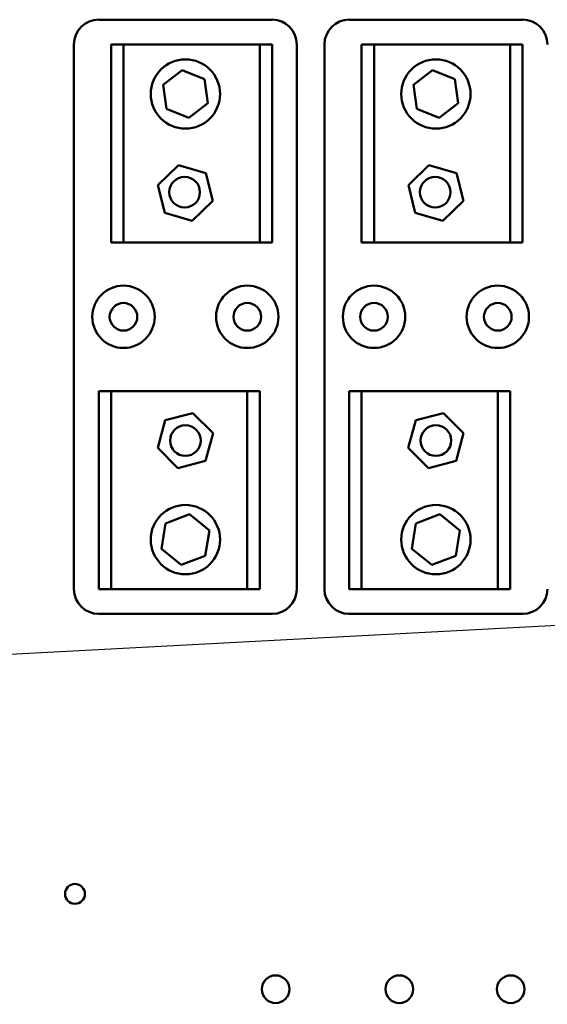
# Model space of a CAD drawing. Units: inches. Extents: x 0.5 to 21.5, y 0.2 to 16.7.
# Drawn here: x 9.9 to 10.8, y 8 to 9.7 of the extents above; entities that cross this region are included whole.
import ezdxf

# ---------------------------------------------------------------- set-up
doc = ezdxf.new("R2010")
doc.units = ezdxf.units.IN
doc.header["$MEASUREMENT"] = 0
doc.layers.add('Symbol (ANSI)', color=7, linetype='Continuous', lineweight=25)
doc.layers.add('Visible (ANSI)', color=7, linetype='Continuous', lineweight=50)
doc.styles.add('Note Text (ANSI)', font='tahoma.ttf')
doc.dimstyles.new('Default (ANSI)$7', dxfattribs={"dimtxt": 0.12, "dimasz": 0.098425, "dimexe": 0.125, "dimexo": 0.0625, "dimgap": 0.031496, "dimtad": 0, "dimtih": 1, "dimtoh": 1, "dimrnd": 1e-08, "dimzin": 0, "dimdsep": 46, "dimtxsty": 'Note Text (ANSI)', "dimcen": 0.09, "dimdle": 0.393701, "dimclrd": 256, "dimclre": 256, "dimclrt": 256, "dimadec": 0, "dimazin": 1, "dimtfac": 1, "dimtofl": 0, "dimtmove": 0, "dimatfit": 3, "dimfxl": 1, "dimtolj": 1, "dimtzin": 4, "dimlwd": -1, "dimlwe": -1, "dimarcsym": 0})

msp = doc.modelspace()

# ---------------------------------------------------------------- linework, layer by layer
at = {"layer": 'Visible (ANSI)'}
for p, q in [((9.9992, 9.6549), (10.2909, 9.6549)), ((10.4209, 9.6549), (10.7126, 9.6549)), ((9.9576, 8.6966), (9.9576, 9.6133)), ((10.0201, 9.6133), (10.0409, 9.6133)), ((10.0201, 9.2799), (10.0201, 9.6133)), ((10.0409, 9.6133), (10.0409, 9.2799)), ((10.0409, 9.6133), (10.2701, 9.6133)), ((10.2701, 9.2799), (10.2701, 9.6133)), ((10.2701, 9.6133), (10.2909, 9.6133)), ((10.2909, 9.6133), (10.2909, 9.2799)), ((10.3326, 9.6133), (10.3326, 8.6966)), ((10.3792, 8.6966), (10.3792, 9.6133)), ((10.4417, 9.6133), (10.4626, 9.6133)), ((10.4417, 9.2799), (10.4417, 9.6133)), ((10.4626, 9.6133), (10.4626, 9.2799)), ((10.4626, 9.6133), (10.6917, 9.6133)), ((10.6917, 9.2799), (10.6917, 9.6133)), ((10.6917, 9.6133), (10.7126, 9.6133)), ((10.7126, 9.6133), (10.7126, 9.2799)), ((10.1074, 9.5452), (10.1395, 9.5701)), ((10.1395, 9.5701), (10.1771, 9.5549)), ((10.5291, 9.5452), (10.5611, 9.5701)), ((10.5611, 9.5701), (10.5987, 9.5549)), ((10.1131, 9.505), (10.1074, 9.5452)), ((10.1771, 9.5549), (10.1827, 9.5147)), ((10.5347, 9.505), (10.5291, 9.5452)), ((10.5987, 9.5549), (10.6043, 9.5147)), ((10.1827, 9.5147), (10.1507, 9.4897)), ((10.6043, 9.5147), (10.5723, 9.4897)), ((10.1507, 9.4897), (10.1131, 9.505)), ((10.5723, 9.4897), (10.5347, 9.505)), ((10.0988, 9.3765), (10.1334, 9.4099)), ((10.1334, 9.4099), (10.1796, 9.3967)), ((10.1796, 9.3967), (10.1913, 9.35)), ((10.5205, 9.3765), (10.5551, 9.4099)), ((10.5551, 9.4099), (10.6013, 9.3967)), ((10.6013, 9.3967), (10.613, 9.35)), ((10.1105, 9.3298), (10.0988, 9.3765)), ((10.5321, 9.3298), (10.5205, 9.3765)), ((10.1913, 9.35), (10.1567, 9.3166)), ((10.613, 9.35), (10.5784, 9.3166)), ((10.1567, 9.3166), (10.1105, 9.3298)), ((10.5784, 9.3166), (10.5321, 9.3298)), ((10.0409, 9.2799), (10.0201, 9.2799)), ((10.2701, 9.2799), (10.0409, 9.2799)), ((10.2909, 9.2799), (10.2701, 9.2799)), ((10.4626, 9.2799), (10.4417, 9.2799)), ((10.6917, 9.2799), (10.4626, 9.2799)), ((10.7126, 9.2799), (10.6917, 9.2799)), ((9.9992, 9.0299), (10.0201, 9.0299)), ((9.9992, 8.6966), (9.9992, 9.0299)), ((10.0201, 9.0299), (10.0201, 8.6966)), ((10.0201, 9.0299), (10.2492, 9.0299)), ((10.2492, 8.6966), (10.2492, 9.0299)), ((10.2492, 9.0299), (10.2701, 9.0299)), ((10.2701, 9.0299), (10.2701, 8.6966)), ((10.4209, 9.0299), (10.4417, 9.0299)), ((10.4209, 8.6966), (10.4209, 9.0299)), ((10.4417, 9.0299), (10.4417, 8.6966)), ((10.4417, 9.0299), (10.6709, 9.0299)), ((10.6709, 8.6966), (10.6709, 9.0299)), ((10.6709, 9.0299), (10.6917, 9.0299)), ((10.6917, 9.0299), (10.6917, 8.6966)), ((10.1111, 8.9807), (10.1576, 8.993)), ((10.1576, 8.993), (10.1916, 8.9589)), ((10.5328, 8.9807), (10.5793, 8.993)), ((10.5793, 8.993), (10.6132, 8.9589)), ((10.0986, 8.9343), (10.1111, 8.9807)), ((10.5202, 8.9343), (10.5328, 8.9807)), ((10.1916, 8.9589), (10.179, 8.9125)), ((10.6132, 8.9589), (10.6007, 8.9125)), ((10.1325, 8.9002), (10.0986, 8.9343)), ((10.5542, 8.9002), (10.5202, 8.9343)), ((10.179, 8.9125), (10.1325, 8.9002)), ((10.6007, 8.9125), (10.5542, 8.9002)), ((10.1115, 8.8072), (10.1519, 8.8226)), ((10.1519, 8.8226), (10.1854, 8.7953)), ((10.5332, 8.8072), (10.5736, 8.8226)), ((10.5736, 8.8226), (10.6071, 8.7953)), ((10.1047, 8.7645), (10.1115, 8.8072)), ((10.5264, 8.7645), (10.5332, 8.8072)), ((10.1854, 8.7953), (10.1786, 8.7527)), ((10.6071, 8.7953), (10.6003, 8.7527)), ((10.1382, 8.7373), (10.1047, 8.7645)), ((10.1786, 8.7527), (10.1382, 8.7373)), ((10.5599, 8.7373), (10.5264, 8.7645)), ((10.6003, 8.7527), (10.5599, 8.7373)), ((10.0201, 8.6966), (9.9992, 8.6966)), ((10.2492, 8.6966), (10.0201, 8.6966)), ((10.2701, 8.6966), (10.2492, 8.6966)), ((10.4417, 8.6966), (10.4209, 8.6966)), ((10.6709, 8.6966), (10.4417, 8.6966)), ((10.6917, 8.6966), (10.6709, 8.6966)), ((10.2909, 8.6549), (9.9992, 8.6549)), ((10.7126, 8.6549), (10.4209, 8.6549))]:
    msp.add_line(p, q, dxfattribs=at)
for centre, radius in [((10.1451, 9.5299), 0.0583), ((10.5667, 9.5299), 0.0583), ((10.1438, 9.3646), 0.0258), ((10.5655, 9.3646), 0.0258), ((10.0409, 9.1549), 0.0525), ((10.2492, 9.1549), 0.0525), ((10.4626, 9.1549), 0.0525), ((10.6709, 9.1549), 0.0525), ((10.0409, 9.1549), 0.0233), ((10.2492, 9.1549), 0.0233), ((10.4626, 9.1549), 0.0233), ((10.6709, 9.1549), 0.0233), ((10.1451, 8.9466), 0.0258), ((10.5667, 8.9466), 0.0258), ((10.1451, 8.7799), 0.0583), ((10.5667, 8.7799), 0.0583), ((9.9592, 8.1837), 0.0167), ((10.2969, 8.0233), 0.0233), ((10.5052, 8.0233), 0.0233), ((10.6927, 8.0233), 0.0233)]:
    msp.add_circle(centre, radius, dxfattribs=at)
for centre, start, end in [((9.9992, 9.6133), 90, 180), ((10.2909, 9.6133), 0, 90), ((10.4209, 9.6133), 90, 180), ((10.7126, 9.6133), 0, 90), ((9.9992, 8.6966), 180, 270), ((10.2909, 8.6966), 270, 0), ((10.4209, 8.6966), 180, 270), ((10.7126, 8.6966), 270, 0)]:
    msp.add_arc(centre, 0.0417, start, end, dxfattribs=at)

# ---------------------------------------------------------------- leaders
at = {"layer": 'Symbol (ANSI)', "annotation_type": 0, "has_hookline": 1, "hookline_direction": 1, "text_width": 0.0516}
for points in [[(9.1032, 8.5478), (12.1268, 8.7077)], [(9.1586, 7.5998), (12.4053, 8.3134)]]:
    msp.add_leader(points, dimstyle='Default (ANSI)$7', override={"dimtad": 0}, dxfattribs=at)

doc.saveas('drawing.dxf')
